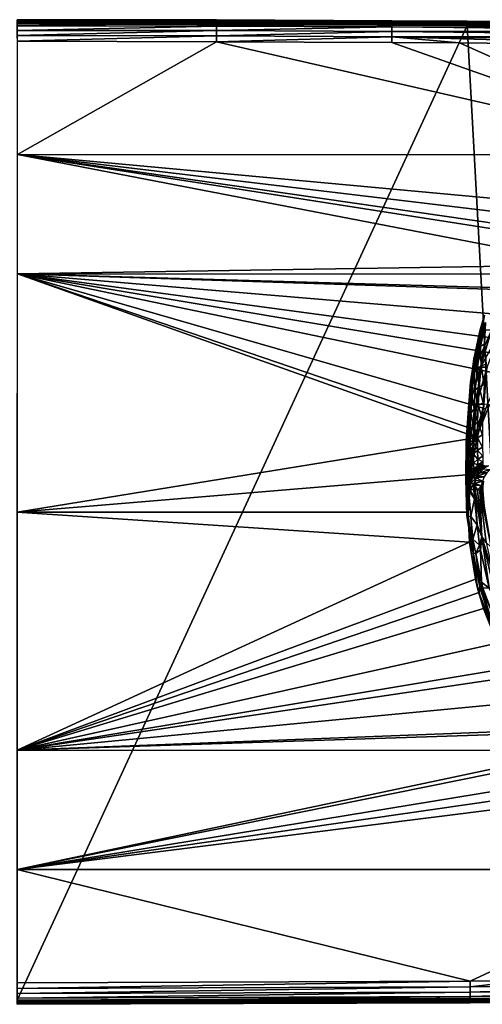
# Model space of a CAD drawing. Units: inches. Extents: x -152 to 48, y -56 to 37.
# Drawn here: x -52 to -19, y -34 to 37 of the extents above; entities that cross this region are included whole.
import ezdxf

# ---------------------------------------------------------------- set-up
doc = ezdxf.new("R2010")
doc.units = ezdxf.units.IN
doc.header["$MEASUREMENT"] = 0

msp = doc.modelspace()

# ---------------------------------------------------------------- linework, layer by layer
for points in [[(-51.94, 36.641, 3.817), (-52.277, 36.641, 3.817), (-51.94, 36.64, 9.717)], [(-51.94, 36.64, 9.717), (-52.277, 36.641, 3.817), (-52.277, 36.641, 9.717)], [(-52.277, 36.641, 3.817), (-51.94, 36.641, 3.817), (-52.277, 36.59, 3.389)], [(-52.277, 36.59, 3.389), (-51.94, 36.641, 3.817), (-37.902, 36.568, 3.389)], [(-52.277, 36.631, 9.794), (-51.94, 36.64, 9.717), (-52.277, 36.641, 9.717)], [(-19.85, 36.517, 9.794), (-51.94, 36.64, 9.717), (-52.277, 36.631, 9.794)], [(-19.85, 36.487, 9.867), (-19.85, 36.517, 9.794), (-52.277, 36.631, 9.794)], [(-19.85, 36.487, 9.867), (-52.277, 36.631, 9.794), (-52.277, 36.601, 9.867)], [(-19.851, 36.439, 9.929), (-19.85, 36.487, 9.867), (-52.277, 36.601, 9.867)], [(-19.851, 36.439, 9.929), (-52.277, 36.601, 9.867), (-52.277, 36.553, 9.929)], [(-52.277, 36.59, 3.389), (-37.902, 36.568, 3.389), (-52.277, 36.438, 2.985)], [(-52.277, 36.438, 2.985), (-37.902, 36.568, 3.389), (-37.903, 36.416, 2.985)], [(-19.851, 36.377, 9.977), (-19.851, 36.439, 9.929), (-52.277, 36.553, 9.929)], [(-19.851, 36.377, 9.977), (-52.277, 36.553, 9.929), (-52.277, 36.491, 9.977)], [(-19.852, 36.305, 10.006), (-19.851, 36.377, 9.977), (-52.277, 36.491, 9.977)], [(-19.852, 36.305, 10.006), (-52.277, 36.491, 9.977), (-52.277, 36.419, 10.006)], [(-52.277, 36.195, 2.63), (-52.277, 36.438, 2.985), (-37.903, 36.416, 2.985)], [(-19.852, 36.227, 10.017), (-19.852, 36.305, 10.006), (-52.277, 36.419, 10.006)], [(-19.852, 36.227, 10.017), (-52.277, 36.419, 10.006), (-52.277, 36.341, 10.017)], [(-52.277, 36.195, 2.63), (-37.903, 36.416, 2.985), (-37.904, 36.173, 2.63)], [(-52.277, -34.059, 10.017), (-19.852, 36.227, 10.017), (-52.277, 36.341, 10.017)], [(-16.009, -33.914, 10.017), (-19.852, 36.227, 10.017), (-52.277, -34.059, 10.017)], [(-51.94, 36.64, 9.717), (-37.902, 36.62, 3.817), (-51.94, 36.641, 3.817)], [(-51.94, 36.641, 3.817), (-37.902, 36.62, 3.817), (-37.902, 36.568, 3.389)], [(-19.85, 36.527, 9.717), (-25.271, 36.564, 3.817), (-51.94, 36.64, 9.717)], [(-51.94, 36.64, 9.717), (-25.271, 36.564, 3.817), (-37.902, 36.62, 3.817)], [(-19.85, 36.517, 9.794), (-19.85, 36.527, 9.717), (-51.94, 36.64, 9.717)], [(-37.904, 36.173, 2.63), (-37.903, 36.416, 2.985), (-25.272, 36.36, 2.985)], [(-37.904, 36.173, 2.63), (-25.272, 36.36, 2.985), (-25.274, 36.117, 2.63)], [(-37.903, 36.416, 2.985), (-37.902, 36.568, 3.389), (-25.271, 36.512, 3.389)], [(-37.903, 36.416, 2.985), (-25.271, 36.512, 3.389), (-25.272, 36.36, 2.985)], [(-37.902, 36.568, 3.389), (-37.902, 36.62, 3.817), (-25.271, 36.564, 3.817)], [(-37.902, 36.568, 3.389), (-25.271, 36.564, 3.817), (-25.271, 36.512, 3.389)], [(-25.274, 36.117, 2.63), (-25.272, 36.36, 2.985), (3.722, 36.052, 2.985)], [(-25.272, 36.36, 2.985), (-25.271, 36.512, 3.389), (3.724, 36.204, 3.389)], [(-25.272, 36.36, 2.985), (3.724, 36.204, 3.389), (3.722, 36.052, 2.985)], [(3.725, 36.256, 3.817), (-25.271, 36.564, 3.817), (-19.85, 36.527, 9.717)], [(-25.271, 36.512, 3.389), (-25.271, 36.564, 3.817), (3.725, 36.256, 3.817)], [(-25.271, 36.512, 3.389), (3.725, 36.256, 3.817), (3.724, 36.204, 3.389)], [(-2.32, 36.125, 10.006), (-19.851, 36.377, 9.977), (-19.852, 36.305, 10.006)], [(-2.321, 36.047, 10.017), (-2.32, 36.125, 10.006), (-19.852, 36.305, 10.006)], [(-2.321, 36.047, 10.017), (-19.852, 36.305, 10.006), (-19.852, 36.227, 10.017)], [(-16.009, -33.914, 10.017), (-2.321, 36.047, 10.017), (-19.852, 36.227, 10.017)], [(-2.318, 36.259, 9.929), (-19.85, 36.487, 9.867), (-19.851, 36.439, 9.929)], [(-2.319, 36.197, 9.977), (-2.318, 36.259, 9.929), (-19.851, 36.439, 9.929)], [(-2.319, 36.197, 9.977), (-19.851, 36.439, 9.929), (-19.851, 36.377, 9.977)], [(-2.32, 36.125, 10.006), (-2.319, 36.197, 9.977), (-19.851, 36.377, 9.977)], [(-19.85, 36.527, 9.717), (-2.317, 36.347, 9.717), (3.725, 36.256, 3.817)], [(-2.317, 36.337, 9.794), (-2.317, 36.347, 9.717), (-19.85, 36.527, 9.717)], [(-2.317, 36.337, 9.794), (-19.85, 36.527, 9.717), (-19.85, 36.517, 9.794)], [(-2.317, 36.307, 9.867), (-2.317, 36.337, 9.794), (-19.85, 36.517, 9.794)], [(-2.317, 36.307, 9.867), (-19.85, 36.517, 9.794), (-19.85, 36.487, 9.867)], [(-2.318, 36.259, 9.929), (-2.317, 36.307, 9.867), (-19.85, 36.487, 9.867)], [(-52.277, 35.874, 2.342), (-52.277, 36.195, 2.63), (-37.904, 36.173, 2.63)], [(-52.277, 35.874, 2.342), (-37.904, 36.173, 2.63), (-37.905, 35.852, 2.342)], [(-52.277, 35.494, 2.139), (-52.277, 35.874, 2.342), (-37.905, 35.852, 2.342)], [(-52.277, 35.494, 2.139), (-37.905, 35.852, 2.342), (-37.906, 35.472, 2.139)], [(-37.906, 35.472, 2.139), (-37.905, 35.852, 2.342), (-25.275, 35.796, 2.342)], [(-37.906, 35.472, 2.139), (-25.275, 35.796, 2.342), (-25.278, 35.416, 2.139)], [(-37.905, 35.852, 2.342), (-37.904, 36.173, 2.63), (-25.274, 36.117, 2.63)], [(-37.905, 35.852, 2.342), (-25.274, 36.117, 2.63), (-25.275, 35.796, 2.342)], [(-25.278, 35.416, 2.139), (-25.275, 35.796, 2.342), (3.712, 35.488, 2.342)], [(-25.275, 35.796, 2.342), (-25.274, 36.117, 2.63), (3.717, 35.809, 2.63)], [(-25.275, 35.796, 2.342), (3.717, 35.809, 2.63), (3.712, 35.488, 2.342)], [(-25.274, 36.117, 2.63), (3.722, 36.052, 2.985), (3.717, 35.809, 2.63)], [(-37.906, 35.472, 2.139), (-52.263, 35.091, 2.034), (-52.277, 35.494, 2.139)], [(-52.266, 26.91, 1.031), (-52.263, 35.091, 2.034), (-37.907, 35.042, 2.034)], [(-52.266, 26.91, 1.031), (-37.907, 35.042, 2.034), (-2.343, 26.889, 1.076)], [(-37.906, 35.472, 2.139), (-37.907, 35.042, 2.034), (-52.263, 35.091, 2.034)], [(-25.278, 35.416, 2.139), (-37.907, 35.042, 2.034), (-37.906, 35.472, 2.139)], [(-25.278, 35.416, 2.139), (-25.28, 34.998, 2.034), (-37.907, 35.042, 2.034)], [(-2.343, 26.889, 1.076), (-37.907, 35.042, 2.034), (-25.28, 34.998, 2.034)], [(-20.389, 34.981, 2.034), (-25.28, 34.998, 2.034), (-25.278, 35.416, 2.139)], [(-2.343, 26.889, 1.076), (-25.28, 34.998, 2.034), (-20.389, 34.981, 2.034)], [(-25.278, 35.416, 2.139), (3.712, 35.488, 2.342), (3.706, 35.108, 2.139)], [(-20.389, 34.981, 2.034), (-25.278, 35.416, 2.139), (-2.34, 34.762, 2.034)], [(-2.34, 34.762, 2.034), (-25.278, 35.416, 2.139), (3.706, 35.108, 2.139)], [(-20.389, 34.981, 2.034), (-2.34, 34.762, 2.034), (-2.343, 26.889, 1.076)], [(-11.009, 18.965, 0.376), (-52.27, 18.32, 0.281), (-52.266, 26.91, 1.031)], [(-6.856, 21.5, 0.575), (-52.266, 26.91, 1.031), (-4.348, 22.501, 0.662)], [(-4.348, 22.501, 0.662), (-52.266, 26.91, 1.031), (-2.343, 26.889, 1.076)], [(-6.856, 21.5, 0.575), (-8.51, 20.596, 0.501), (-52.266, 26.91, 1.031)], [(-52.266, 26.91, 1.031), (-8.51, 20.596, 0.501), (-9.244, 20.195, 0.469)], [(-52.266, 26.91, 1.031), (-9.244, 20.195, 0.469), (-11.009, 18.965, 0.376)], [(-11.009, 18.965, 0.376), (-11.768, 18.303, 0.33), (-52.27, 18.32, 0.281)], [(-52.27, 18.32, 0.281), (-19.126, 6.513, -0.207), (-52.277, 1.141, -0.312)], [(-52.27, 18.32, 0.281), (-11.768, 18.303, 0.33), (-13.048, 17.189, 0.254)], [(-13.048, 17.189, 0.254), (-13.178, 17.044, 0.245), (-52.27, 18.32, 0.281)], [(-52.27, 18.32, 0.281), (-13.178, 17.044, 0.245), (-14.872, 15.164, 0.131)], [(-52.27, 18.32, 0.281), (-14.872, 15.164, 0.131), (-16.123, 13.432, 0.039)], [(-16.123, 13.432, 0.039), (-16.727, 12.371, -0.009), (-52.27, 18.32, 0.281)], [(-52.27, 18.32, 0.281), (-16.727, 12.371, -0.009), (-17.461, 11.083, -0.066)], [(-52.27, 18.32, 0.281), (-17.461, 11.083, -0.066), (-18.514, 8.572, -0.154)], [(-18.514, 8.572, -0.154), (-18.993, 6.96, -0.195), (-52.27, 18.32, 0.281)], [(-52.27, 18.32, 0.281), (-18.993, 6.96, -0.195), (-19.126, 6.513, -0.207)], [(-18.709, 14.263, -44.46), (-18.679, 15.022, -45.829), (-19.237, 11.587, -44.45)], [(-19.237, 11.587, -44.45), (-18.679, 15.022, -45.829), (-18.989, 13.964, -47.442)], [(-18.906, 14.277, -47.653), (-18.989, 13.964, -47.442), (-18.679, 15.022, -45.829)], [(-18.906, 14.277, -47.653), (-18.597, 15.327, -46.053), (-18.745, 14.561, -47.858)], [(-18.906, 14.277, -47.653), (-18.679, 15.022, -45.829), (-18.597, 15.327, -46.053)], [(-19.281, 12.506, -50.611), (-19.249, 12.721, -49.516), (-18.906, 14.277, -47.653)], [(-19.281, 12.506, -50.611), (-18.906, 14.277, -47.653), (-19.12, 12.808, -50.794)], [(-19.249, 12.721, -49.516), (-18.989, 13.964, -47.442), (-18.906, 14.277, -47.653)], [(-18.098, 14.261, -39.404), (-18.709, 14.263, -44.46), (-19.237, 11.587, -44.45)], [(-18.877, 11.588, -39.392), (-18.098, 14.261, -39.404), (-19.237, 11.587, -44.45)], [(-19.12, 12.808, -50.794), (-18.906, 14.277, -47.653), (-18.745, 14.561, -47.858)], [(-19.12, 12.808, -50.794), (-18.745, 14.561, -47.858), (-18.888, 13.07, -50.96)], [(-18.888, 13.07, -50.96), (-18.745, 14.561, -47.858), (-18.514, 14.805, -48.049)], [(-18.888, 13.07, -50.96), (-18.514, 14.805, -48.049), (-18.595, 13.279, -51.104)], [(-17.385, 14.258, -34.353), (-18.098, 14.261, -39.404), (-18.877, 11.588, -39.392)], [(-18.4, 11.588, -34.335), (-17.385, 14.258, -34.353), (-18.877, 11.588, -39.392)], [(-19.237, 11.587, -44.45), (-18.989, 13.964, -47.442), (-19.422, 11.583, -49.511)], [(-19.422, 11.583, -49.511), (-18.989, 13.964, -47.442), (-19.249, 12.721, -49.516)], [(-19.12, 12.808, -50.794), (-19.122, 11.436, -54.094), (-19.355, 11.158, -53.948)], [(-19.12, 12.808, -50.794), (-19.355, 11.158, -53.948), (-19.281, 12.506, -50.611)], [(-18.888, 13.07, -50.96), (-18.828, 11.661, -54.217), (-19.122, 11.436, -54.094)], [(-18.888, 13.07, -50.96), (-19.122, 11.436, -54.094), (-19.12, 12.808, -50.794)], [(-18.595, 13.279, -51.104), (-18.828, 11.661, -54.217), (-18.888, 13.07, -50.96)], [(-18.595, 13.279, -51.104), (-18.485, 11.822, -54.313), (-18.828, 11.661, -54.217)], [(-19.281, 12.506, -50.611), (-19.355, 11.158, -53.948), (-19.514, 10.84, -53.787)], [(-19.281, 12.506, -50.611), (-19.514, 10.84, -53.787), (-19.445, 11.581, -51.557)], [(-19.445, 11.581, -51.557), (-19.363, 12.178, -50.422), (-19.281, 12.506, -50.611)], [(-19.363, 12.178, -50.422), (-19.445, 11.581, -51.557), (-19.422, 11.583, -49.511)], [(-19.422, 11.583, -49.511), (-19.249, 12.721, -49.516), (-19.363, 12.178, -50.422)], [(-19.363, 12.178, -50.422), (-19.249, 12.721, -49.516), (-19.281, 12.506, -50.611)], [(-19.898, 6.229, -44.437), (-19.445, 11.581, -51.557), (-19.91, 6.218, -54.562)], [(-19.91, 6.218, -54.562), (-19.445, 11.581, -51.557), (-19.593, 10.497, -53.617)], [(-19.644, 8.909, -44.442), (-19.422, 11.583, -49.511), (-19.898, 6.229, -44.437)], [(-19.898, 6.229, -44.437), (-19.422, 11.583, -49.511), (-19.445, 11.581, -51.557)], [(-18.877, 11.588, -39.392), (-19.237, 11.587, -44.45), (-19.644, 8.909, -44.442)], [(-19.177, 8.915, -34.323), (-18.877, 11.588, -39.392), (-19.644, 8.909, -44.442)], [(-19.644, 8.909, -44.442), (-19.237, 11.587, -44.45), (-19.422, 11.583, -49.511)], [(-19.514, 10.84, -53.787), (-19.593, 10.497, -53.617), (-19.445, 11.581, -51.557)], [(-19.122, 11.436, -54.094), (-19.264, 9.929, -57.446), (-19.355, 11.158, -53.948)], [(-19.122, 11.436, -54.094), (-18.968, 10.168, -57.552), (-19.264, 9.929, -57.446)], [(-18.627, 8.92, -24.204), (-18.4, 11.588, -34.335), (-19.177, 8.915, -34.323)], [(-18.4, 11.588, -34.335), (-18.877, 11.588, -39.392), (-19.177, 8.915, -34.323)], [(-18.828, 11.661, -54.217), (-18.968, 10.168, -57.552), (-19.122, 11.436, -54.094)], [(-18.828, 11.661, -54.217), (-18.622, 10.34, -57.632), (-18.968, 10.168, -57.552)], [(-18.485, 11.822, -54.313), (-18.622, 10.34, -57.632), (-18.828, 11.661, -54.217)], [(-19.727, 8.946, -57.03), (-19.63, 10.064, -54.57), (-19.514, 10.84, -53.787)], [(-19.514, 10.84, -53.787), (-19.653, 9.304, -57.179), (-19.727, 8.946, -57.03)], [(-19.514, 10.84, -53.787), (-19.496, 9.637, -57.32), (-19.653, 9.304, -57.179)], [(-19.514, 10.84, -53.787), (-19.63, 10.064, -54.57), (-19.593, 10.497, -53.617)], [(-19.355, 11.158, -53.948), (-19.496, 9.637, -57.32), (-19.514, 10.84, -53.787)], [(-19.355, 11.158, -53.948), (-19.264, 9.929, -57.446), (-19.496, 9.637, -57.32)], [(-19.91, 6.218, -54.562), (-19.593, 10.497, -53.617), (-19.63, 10.064, -54.57)], [(-19.91, 6.218, -54.562), (-19.63, 10.064, -54.57), (-19.727, 8.946, -57.03)], [(-19.046, 8.823, -61.098), (-19.264, 9.929, -57.446), (-18.968, 10.168, -57.552)], [(-19.046, 8.823, -61.098), (-18.968, 10.168, -57.552), (-18.698, 9.005, -61.165)], [(-18.698, 9.005, -61.165), (-18.968, 10.168, -57.552), (-18.622, 10.34, -57.632)], [(-19.729, 7.92, -60.779), (-19.653, 9.304, -57.179), (-19.575, 8.267, -60.9)], [(-19.727, 8.946, -57.03), (-19.653, 9.304, -57.179), (-19.729, 7.92, -60.779)], [(-19.575, 8.267, -60.9), (-19.653, 9.304, -57.179), (-19.496, 9.637, -57.32)], [(-19.575, 8.267, -60.9), (-19.496, 9.637, -57.32), (-19.343, 8.573, -61.008)], [(-19.343, 8.573, -61.008), (-19.496, 9.637, -57.32), (-19.264, 9.929, -57.446)], [(-19.343, 8.573, -61.008), (-19.264, 9.929, -57.446), (-19.046, 8.823, -61.098)], [(-19.727, 8.946, -57.03), (-19.798, 7.549, -60.651), (-19.91, 6.218, -54.562)], [(-19.677, 6.238, -34.313), (-19.644, 8.909, -44.442), (-19.898, 6.229, -44.437)], [(-19.727, 8.946, -57.03), (-19.729, 7.92, -60.779), (-19.798, 7.549, -60.651)], [(-19.363, 6.246, -24.192), (-19.177, 8.915, -34.323), (-19.677, 6.238, -34.313)], [(-19.177, 8.915, -34.323), (-19.644, 8.909, -44.442), (-19.677, 6.238, -34.313)], [(-19.386, 7.383, -64.775), (-19.575, 8.267, -60.9), (-19.343, 8.573, -61.008)], [(-19.386, 7.383, -64.775), (-19.343, 8.573, -61.008), (-19.088, 7.644, -64.85)], [(-19.363, 6.246, -24.192), (-19.01, 6.965, -14.583), (-18.627, 8.92, -24.204)], [(-18.627, 8.92, -24.204), (-19.177, 8.915, -34.323), (-19.363, 6.246, -24.192)], [(-19.088, 7.644, -64.85), (-19.343, 8.573, -61.008), (-19.046, 8.823, -61.098)], [(-19.088, 7.644, -64.85), (-19.046, 8.823, -61.098), (-18.737, 7.834, -64.905)], [(-18.737, 7.834, -64.905), (-19.046, 8.823, -61.098), (-18.698, 9.005, -61.165)], [(-18.627, 8.92, -24.204), (-19.01, 6.965, -14.583), (-18.236, 8.867, -14.583)], [(-18.993, 6.96, -0.195), (-18.236, 8.867, -14.583), (-19.01, 6.965, -14.583)], [(-18.514, 8.572, -0.154), (-18.236, 8.867, -14.583), (-18.993, 6.96, -0.195)], [(-19.798, 7.549, -60.651), (-19.729, 7.92, -60.779), (-19.767, 6.705, -64.583)], [(-19.767, 6.705, -64.583), (-19.729, 7.92, -60.779), (-19.616, 7.065, -64.685)], [(-19.616, 7.065, -64.685), (-19.729, 7.92, -60.779), (-19.575, 8.267, -60.9)], [(-19.616, 7.065, -64.685), (-19.575, 8.267, -60.9), (-19.386, 7.383, -64.775)], [(-18.737, 7.834, -64.905), (-18.747, 6.696, -69.489), (-19.088, 7.644, -64.85)], [(-19.91, 6.218, -54.562), (-19.798, 7.549, -60.651), (-19.831, 6.322, -64.475)], [(-19.767, 6.705, -64.583), (-19.831, 6.322, -64.475), (-19.798, 7.549, -60.651)], [(-19.386, 7.383, -64.775), (-19.402, 6.224, -69.389), (-19.616, 7.065, -64.685)], [(-19.386, 7.383, -64.775), (-19.102, 6.497, -69.447), (-19.402, 6.224, -69.389)], [(-19.088, 7.644, -64.85), (-19.102, 6.497, -69.447), (-19.386, 7.383, -64.775)], [(-19.088, 7.644, -64.85), (-18.747, 6.696, -69.489), (-19.102, 6.497, -69.447)], [(-52.277, 1.141, -0.312), (-19.126, 6.513, -0.207), (-19.612, 3.857, -0.25)], [(-19.833, 5.123, -69.154), (-19.831, 6.205, -64.93), (-19.767, 6.705, -64.583)], [(-19.767, 6.705, -64.583), (-19.777, 5.519, -69.239), (-19.833, 5.123, -69.154)], [(-19.767, 6.705, -64.583), (-19.831, 6.205, -64.93), (-19.831, 6.322, -64.475)], [(-19.767, 6.705, -64.583), (-19.631, 5.893, -69.319), (-19.777, 5.519, -69.239)], [(-19.616, 7.065, -64.685), (-19.631, 5.893, -69.319), (-19.767, 6.705, -64.583)], [(-19.616, 7.065, -64.685), (-19.402, 6.224, -69.389), (-19.631, 5.893, -69.319)], [(-19.126, 6.513, -0.207), (-19.503, 4.641, -14.583), (-19.612, 3.857, -0.25)], [(-19.126, 6.513, -0.207), (-19.162, 6.249, -14.583), (-19.503, 4.641, -14.583)], [(-19.095, 5.599, -74.275), (-19.402, 6.224, -69.389), (-19.102, 6.497, -69.447)], [(-19.363, 6.246, -24.192), (-19.162, 6.249, -14.583), (-19.01, 6.965, -14.583)], [(-19.01, 6.965, -14.583), (-19.162, 6.249, -14.583), (-19.126, 6.513, -0.207)], [(-18.993, 6.96, -0.195), (-19.01, 6.965, -14.583), (-19.126, 6.513, -0.207)], [(-18.737, 5.806, -74.306), (-19.102, 6.497, -69.447), (-18.747, 6.696, -69.489)], [(-19.095, 5.599, -74.275), (-19.102, 6.497, -69.447), (-18.737, 5.806, -74.306)], [(-19.898, 6.229, -44.437), (-19.91, 6.218, -54.562), (-19.933, 3.535, -54.559)], [(-19.902, 3.558, -34.308), (-19.898, 6.229, -44.437), (-19.933, 3.535, -54.559)], [(-19.91, 6.218, -54.562), (-19.831, 6.205, -64.93), (-19.933, 3.535, -54.559)], [(-19.933, 3.535, -54.559), (-19.831, 6.205, -64.93), (-19.833, 5.123, -69.154)], [(-19.91, 6.218, -54.562), (-19.831, 6.322, -64.475), (-19.831, 6.205, -64.93)], [(-19.902, 3.558, -34.308), (-19.755, 3.568, -24.184), (-19.363, 6.246, -24.192)], [(-19.363, 6.246, -24.192), (-19.677, 6.238, -34.313), (-19.902, 3.558, -34.308)], [(-19.677, 6.238, -34.313), (-19.898, 6.229, -44.437), (-19.902, 3.558, -34.308)], [(-19.623, 4.975, -74.181), (-19.777, 5.519, -69.239), (-19.631, 5.893, -69.319)], [(-19.755, 3.568, -24.184), (-19.503, 4.641, -14.583), (-19.363, 6.246, -24.192)], [(-19.395, 5.317, -74.233), (-19.631, 5.893, -69.319), (-19.402, 6.224, -69.389)], [(-19.623, 4.975, -74.181), (-19.631, 5.893, -69.319), (-19.395, 5.317, -74.233)], [(-19.363, 6.246, -24.192), (-19.503, 4.641, -14.583), (-19.162, 6.249, -14.583)], [(-19.395, 5.317, -74.233), (-19.402, 6.224, -69.389), (-19.095, 5.599, -74.275)], [(-18.722, 5.164, -79.293), (-19.095, 5.599, -74.275), (-18.737, 5.806, -74.306)], [(-19.933, 3.535, -54.559), (-19.833, 5.123, -69.154), (-19.781, 0.851, -54.559)], [(-19.833, 5.123, -69.154), (-19.777, 5.519, -69.239), (-19.765, 4.59, -74.122)], [(-19.781, 0.851, -54.559), (-19.833, 5.123, -69.154), (-19.814, 4.184, -74.059)], [(-19.833, 5.123, -69.154), (-19.765, 4.59, -74.122), (-19.814, 4.184, -74.059)], [(-19.765, 4.59, -74.122), (-19.777, 5.519, -69.239), (-19.623, 4.975, -74.181)], [(-19.611, 4.311, -79.209), (-19.765, 4.59, -74.122), (-19.623, 4.975, -74.181)], [(-19.385, 4.662, -79.244), (-19.623, 4.975, -74.181), (-19.395, 5.317, -74.233)], [(-19.611, 4.311, -79.209), (-19.623, 4.975, -74.181), (-19.385, 4.662, -79.244)], [(-19.083, 4.952, -79.273), (-19.395, 5.317, -74.233), (-19.095, 5.599, -74.275)], [(-19.385, 4.662, -79.244), (-19.395, 5.317, -74.233), (-19.083, 4.952, -79.273)], [(-19.083, 4.952, -79.273), (-19.095, 5.599, -74.275), (-18.722, 5.164, -79.293)], [(-18.709, 4.749, -84.456), (-19.083, 4.952, -79.273), (-18.722, 5.164, -79.293)], [(-19.814, 4.184, -74.059), (-19.765, 4.59, -74.122), (-19.749, 3.918, -79.169)], [(-19.749, 3.918, -79.169), (-19.765, 4.59, -74.122), (-19.611, 4.311, -79.209)], [(-19.755, 3.568, -24.184), (-19.586, 3.573, -14.583), (-19.503, 4.641, -14.583)], [(-19.599, 3.881, -84.408), (-19.749, 3.918, -79.169), (-19.611, 4.311, -79.209)], [(-19.612, 3.857, -0.25), (-19.503, 4.641, -14.583), (-19.586, 3.573, -14.583)], [(-19.374, 4.238, -84.428), (-19.611, 4.311, -79.209), (-19.385, 4.662, -79.244)], [(-19.599, 3.881, -84.408), (-19.611, 4.311, -79.209), (-19.374, 4.238, -84.428)], [(-19.072, 4.533, -84.444), (-19.385, 4.662, -79.244), (-19.083, 4.952, -79.273)], [(-19.374, 4.238, -84.428), (-19.385, 4.662, -79.244), (-19.072, 4.533, -84.444)], [(-19.066, 4.375, -87.761), (-19.374, 4.238, -84.428), (-19.072, 4.533, -84.444)], [(-19.369, 4.078, -87.752), (-19.374, 4.238, -84.428), (-19.066, 4.375, -87.761)], [(-19.36, 3.962, -94.583), (-19.369, 4.078, -87.752), (-19.066, 4.375, -87.761)], [(-19.066, 4.375, -87.761), (-19.057, 4.262, -94.583), (-19.36, 3.962, -94.583)], [(-19.359, 3.962, -96.519), (-19.36, 3.962, -94.583), (-19.057, 4.262, -96.519)], [(-19.057, 4.262, -96.519), (-19.36, 3.962, -94.583), (-19.36, 3.962, -94.583)], [(-19.057, 4.262, -96.519), (-19.36, 3.962, -94.583), (-19.057, 4.262, -94.583)], [(-19.057, 4.262, -96.519), (-18.941, 4.262, -131.052), (-19.359, 3.962, -96.519)], [(-19.359, 3.962, -96.519), (-18.941, 4.262, -131.052), (-19.244, 3.962, -131.053)], [(-18.941, 4.262, -131.052), (-18.679, 4.262, -165.582), (-19.244, 3.962, -131.053)], [(-19.244, 3.962, -131.053), (-18.679, 4.262, -165.582), (-18.981, 3.963, -165.585)], [(-19.072, 4.533, -84.444), (-19.083, 4.952, -79.273), (-18.709, 4.749, -84.456)], [(-18.703, 4.593, -87.768), (-19.072, 4.533, -84.444), (-18.709, 4.749, -84.456)], [(-19.066, 4.375, -87.761), (-19.072, 4.533, -84.444), (-18.703, 4.593, -87.768)], [(-19.066, 4.375, -87.761), (-18.703, 4.593, -87.768), (-18.692, 4.482, -94.583)], [(-18.692, 4.482, -94.583), (-18.692, 4.482, -94.583), (-19.066, 4.375, -87.761)], [(-19.066, 4.375, -87.761), (-18.692, 4.482, -94.583), (-19.057, 4.262, -94.583)], [(-18.692, 4.482, -94.583), (-18.692, 4.482, -96.519), (-19.057, 4.262, -96.519)], [(-18.692, 4.482, -94.583), (-19.057, 4.262, -96.519), (-19.057, 4.262, -94.583)], [(-18.692, 4.482, -96.519), (-18.576, 4.482, -131.05), (-19.057, 4.262, -96.519)], [(-19.057, 4.262, -96.519), (-18.576, 4.482, -131.05), (-18.941, 4.262, -131.052)], [(-18.679, 4.262, -165.582), (-18.66, 4.262, -167.521), (-18.981, 3.963, -165.585)], [(-18.981, 3.963, -165.585), (-18.66, 4.262, -167.521), (-18.963, 3.963, -167.524)], [(-18.185, 4.211, -206.658), (-18.963, 3.963, -167.524), (-18.66, 4.262, -167.521)], [(-18.576, 4.482, -131.05), (-18.314, 4.482, -165.579), (-18.941, 4.262, -131.052)], [(-18.941, 4.262, -131.052), (-18.314, 4.482, -165.579), (-18.679, 4.262, -165.582)], [(-52.277, 1.141, -0.312), (-19.612, 3.857, -0.25), (-19.777, 1.141, -0.264)], [(-19.902, 3.558, -34.308), (-19.933, 3.535, -54.559), (-19.855, 0.875, -34.306)], [(-19.855, 0.875, -34.306), (-19.755, 3.568, -24.184), (-19.902, 3.558, -34.308)], [(-19.855, 0.875, -34.306), (-19.777, 1.141, -14.583), (-19.755, 3.568, -24.184)], [(-19.814, 4.184, -74.059), (-19.793, 3.503, -79.127), (-19.781, 0.851, -54.559)], [(-19.814, 4.184, -74.059), (-19.749, 3.918, -79.169), (-19.793, 3.503, -79.127)], [(-19.793, 3.503, -79.127), (-19.749, 3.918, -79.169), (-19.735, 3.481, -84.385)], [(-19.612, 3.857, -0.25), (-19.586, 3.573, -14.583), (-19.777, 1.141, -0.264)], [(-19.777, 1.141, -14.583), (-19.586, 3.573, -14.583), (-19.755, 3.568, -24.184)], [(-19.777, 1.141, -0.264), (-19.586, 3.573, -14.583), (-19.777, 1.141, -14.583)], [(-19.735, 3.481, -84.385), (-19.749, 3.918, -79.169), (-19.599, 3.881, -84.408)], [(-19.593, 3.719, -87.74), (-19.735, 3.481, -84.385), (-19.599, 3.881, -84.408)], [(-19.727, 3.317, -87.726), (-19.735, 3.481, -84.385), (-19.593, 3.719, -87.74)], [(-19.727, 3.317, -87.726), (-19.593, 3.719, -87.74), (-19.716, 3.195, -94.583)], [(-19.716, 3.195, -94.583), (-19.593, 3.719, -87.74), (-19.584, 3.6, -94.583)], [(-19.583, 3.599, -96.519), (-19.716, 3.195, -94.583), (-19.584, 3.6, -94.583)], [(-19.583, 3.599, -96.519), (-19.468, 3.6, -131.055), (-19.716, 3.195, -96.519)], [(-19.716, 3.195, -96.519), (-19.468, 3.6, -131.055), (-19.6, 3.195, -131.056)], [(-19.716, 3.195, -96.519), (-19.716, 3.195, -94.583), (-19.583, 3.599, -96.519)], [(-19.468, 3.6, -131.055), (-19.205, 3.601, -165.587), (-19.6, 3.195, -131.056)], [(-19.6, 3.195, -131.056), (-19.205, 3.601, -165.587), (-19.338, 3.197, -165.588)], [(-19.369, 4.078, -87.752), (-19.599, 3.881, -84.408), (-19.374, 4.238, -84.428)], [(-19.593, 3.719, -87.74), (-19.599, 3.881, -84.408), (-19.369, 4.078, -87.752)], [(-19.369, 4.078, -87.752), (-19.36, 3.962, -94.583), (-19.593, 3.719, -87.74)], [(-19.593, 3.719, -87.74), (-19.36, 3.962, -94.583), (-19.36, 3.962, -94.583)], [(-19.593, 3.719, -87.74), (-19.36, 3.962, -94.583), (-19.584, 3.6, -94.583)], [(-19.583, 3.599, -96.519), (-19.584, 3.6, -94.583), (-19.36, 3.962, -94.583)], [(-19.36, 3.962, -94.583), (-19.359, 3.962, -96.519), (-19.583, 3.599, -96.519)], [(-19.359, 3.962, -96.519), (-19.244, 3.962, -131.053), (-19.583, 3.599, -96.519)], [(-19.583, 3.599, -96.519), (-19.244, 3.962, -131.053), (-19.468, 3.6, -131.055)], [(-19.244, 3.962, -131.053), (-18.981, 3.963, -165.585), (-19.468, 3.6, -131.055)], [(-19.468, 3.6, -131.055), (-18.981, 3.963, -165.585), (-19.205, 3.601, -165.587)], [(-19.246, 3.421, -167.527), (-19.338, 3.197, -165.588), (-19.205, 3.601, -165.587)], [(-19.246, 3.421, -167.527), (-19.205, 3.601, -165.587), (-19.187, 3.601, -167.526)], [(-18.738, 3.366, -206.668), (-19.246, 3.421, -167.527), (-19.187, 3.601, -167.526)], [(-18.981, 3.963, -165.585), (-18.963, 3.963, -167.524), (-19.205, 3.601, -165.587)], [(-19.205, 3.601, -165.587), (-18.963, 3.963, -167.524), (-19.113, 3.722, -167.526)], [(-19.205, 3.601, -165.587), (-19.113, 3.722, -167.526), (-19.187, 3.601, -167.526)], [(-18.609, 3.681, -206.666), (-19.187, 3.601, -167.526), (-19.113, 3.722, -167.526)], [(-18.738, 3.366, -206.668), (-19.187, 3.601, -167.526), (-18.609, 3.681, -206.666)], [(-18.609, 3.681, -206.666), (-19.113, 3.722, -167.526), (-18.422, 3.966, -206.663)], [(-18.422, 3.966, -206.663), (-19.113, 3.722, -167.526), (-18.963, 3.963, -167.524)], [(-18.422, 3.966, -206.663), (-18.963, 3.963, -167.524), (-18.185, 4.211, -206.658)], [(-19.855, 0.875, -34.306), (-19.933, 3.535, -54.559), (-19.781, 0.851, -54.559)], [(-19.781, 0.851, -54.559), (-19.793, 3.503, -79.127), (-19.773, 3.061, -84.36)], [(-19.793, 3.503, -79.127), (-19.735, 3.481, -84.385), (-19.773, 3.061, -84.36)], [(-19.781, 0.851, -54.559), (-19.773, 3.061, -84.36), (-19.571, 0.807, -94.583)], [(-19.773, 3.061, -84.36), (-19.735, 3.481, -84.385), (-19.727, 3.317, -87.726)], [(-19.773, 3.061, -84.36), (-19.727, 3.317, -87.726), (-19.764, 2.895, -87.711)], [(-19.571, 0.807, -94.583), (-19.773, 3.061, -84.36), (-19.764, 2.895, -87.711)], [(-19.764, 2.895, -87.711), (-19.727, 3.317, -87.726), (-19.716, 3.195, -94.583)], [(-19.716, 3.195, -94.583), (-19.75, 2.77, -94.583), (-19.764, 2.895, -87.711)], [(-19.764, 2.895, -87.711), (-19.716, 3.195, -94.583), (-19.716, 3.195, -94.583)], [(-19.571, 0.807, -94.583), (-19.764, 2.895, -87.711), (-19.75, 2.77, -94.583)], [(-19.716, 3.195, -96.519), (-19.749, 2.77, -96.519), (-19.75, 2.77, -94.583)], [(-19.75, 2.77, -94.583), (-19.716, 3.195, -94.583), (-19.716, 3.195, -96.519)], [(-19.716, 3.195, -96.519), (-19.6, 3.195, -131.056), (-19.749, 2.77, -96.519)], [(-19.749, 2.77, -96.519), (-19.6, 3.195, -131.056), (-19.634, 2.77, -131.056)], [(-19.716, 3.195, -96.519), (-19.716, 3.195, -94.583), (-19.716, 3.195, -94.583)], [(-19.6, 3.195, -131.056), (-19.338, 3.197, -165.588), (-19.634, 2.77, -131.056)], [(-19.634, 2.77, -131.056), (-19.338, 3.197, -165.588), (-19.372, 2.772, -165.589)], [(-19.327, 3.103, -167.53), (-19.372, 2.772, -165.589), (-19.338, 3.197, -165.588)], [(-19.354, 2.772, -167.537), (-19.372, 2.772, -165.589), (-19.327, 3.103, -167.53)], [(-19.27, 2.768, -175.514), (-19.354, 2.772, -167.537), (-19.327, 3.103, -167.53)], [(-19.32, 3.197, -167.528), (-19.338, 3.197, -165.588), (-19.246, 3.421, -167.527)], [(-19.327, 3.103, -167.53), (-19.338, 3.197, -165.588), (-19.32, 3.197, -167.528)], [(-18.806, 3.033, -206.669), (-19.327, 3.103, -167.53), (-19.32, 3.197, -167.528)], [(-19.27, 2.768, -175.514), (-19.327, 3.103, -167.53), (-19.104, 2.741, -186.755)], [(-19.104, 2.741, -186.755), (-19.327, 3.103, -167.53), (-18.806, 3.033, -206.669)], [(-19.32, 3.197, -167.528), (-19.246, 3.421, -167.527), (-18.738, 3.366, -206.668)], [(-19.32, 3.197, -167.528), (-18.738, 3.366, -206.668), (-18.806, 3.033, -206.669)], [(-19.104, 2.741, -186.755), (-18.806, 3.033, -206.669), (-18.939, 2.714, -197.927)], [(-18.806, 3.033, -206.669), (-18.81, 2.692, -206.669), (-18.939, 2.714, -197.927)], [(-18.806, 3.033, -206.669), (-18.767, 2.685, -209.086), (-18.81, 2.692, -206.669)], [(-18.806, 3.033, -206.669), (-18.738, 3.366, -206.668), (-18.654, 3.355, -211.586)], [(-18.806, 3.033, -206.669), (-18.654, 3.355, -211.586), (-18.72, 3.02, -211.588)], [(-18.72, 3.02, -211.588), (-18.767, 2.685, -209.086), (-18.806, 3.033, -206.669)], [(-18.72, 3.02, -211.588), (-18.721, 2.677, -211.588), (-18.767, 2.685, -209.086)], [(-19.32, 2.086, -167.528), (-19.75, 2.77, -94.583), (-19.749, 2.77, -96.519)], [(-19.75, 2.77, -94.583), (-19.32, 2.086, -167.528), (-19.571, 0.807, -94.583)], [(-19.749, 2.77, -96.519), (-19.634, 2.77, -131.056), (-19.32, 2.086, -167.528)], [(-19.32, 2.086, -167.528), (-19.634, 2.77, -131.056), (-19.372, 2.772, -165.589)], [(-19.32, 2.086, -167.528), (-19.372, 2.772, -165.589), (-19.354, 2.772, -167.537)], [(-19.27, 2.768, -175.514), (-19.32, 2.086, -167.528), (-19.354, 2.772, -167.537)], [(-19.27, 2.768, -175.514), (-19.11, 0.213, -167.528), (-19.32, 2.086, -167.528)], [(-19.27, 2.768, -175.514), (-19.104, 2.741, -186.755), (-18.782, -0.649, -187.679)], [(-18.782, -0.649, -187.679), (-19.11, 0.213, -167.528), (-19.27, 2.768, -175.514)], [(-18.939, 2.714, -197.927), (-18.782, -0.649, -187.679), (-19.104, 2.741, -186.755)], [(-18.481, -1.052, -198.911), (-18.939, 2.714, -197.927), (-18.109, -1.392, -210.09)], [(-18.109, -1.392, -210.09), (-18.939, 2.714, -197.927), (-18.81, 2.692, -206.669)], [(-18.481, -1.052, -198.911), (-18.782, -0.649, -187.679), (-18.939, 2.714, -197.927)], [(-18.81, 2.692, -206.669), (-18.767, 2.685, -209.086), (-18.567, 0.995, -209.535)], [(-18.81, 2.692, -206.669), (-18.567, 0.995, -209.535), (-18.109, -1.392, -210.09)], [(-18.567, 0.995, -209.535), (-18.767, 2.685, -209.086), (-18.721, 2.677, -211.588)], [(-19.571, 0.807, -94.583), (-19.32, 2.086, -167.528), (-19.11, 0.213, -167.528)], [(-52.277, 1.141, -0.312), (-19.671, -1.04, -0.255), (-52.284, -16.038, 0.281)], [(-19.777, 1.141, -0.264), (-19.776, 1.128, -0.264), (-52.277, 1.141, -0.312)], [(-52.277, 1.141, -0.312), (-19.776, 1.128, -0.264), (-19.671, -1.04, -0.255)], [(-19.776, 1.035, -14.583), (-19.777, 1.141, -14.583), (-19.855, 0.875, -34.306)], [(-19.855, 0.875, -34.306), (-19.759, 0.899, -14.583), (-19.776, 1.035, -14.583)], [(-19.855, 0.875, -34.306), (-19.422, -1.768, -14.583), (-19.759, 0.899, -14.583)], [(-19.422, -1.837, -54.56), (-19.422, -1.768, -14.583), (-19.855, 0.875, -34.306)], [(-19.855, 0.875, -34.306), (-19.781, 0.851, -54.559), (-19.422, -1.837, -54.56)], [(-19.422, -1.837, -54.56), (-19.781, 0.851, -54.559), (-19.571, 0.807, -94.583)], [(-19.777, 1.141, -0.264), (-19.777, 1.141, -14.583), (-19.776, 1.128, -0.264)], [(-19.776, 1.128, -0.264), (-19.777, 1.141, -14.583), (-19.776, 1.035, -14.583)], [(-19.776, 1.128, -0.264), (-19.759, 0.899, -14.583), (-19.671, -1.04, -0.255)], [(-19.776, 1.128, -0.264), (-19.776, 1.035, -14.583), (-19.759, 0.899, -14.583)], [(-19.671, -1.04, -0.255), (-19.759, 0.899, -14.583), (-19.422, -1.768, -14.583)], [(-19.571, 0.807, -94.583), (-19.11, 0.213, -167.528), (-19.424, -0.818, -94.583)], [(-19.422, -1.837, -54.56), (-19.571, 0.807, -94.583), (-19.424, -0.818, -94.583)], [(-19.424, -0.818, -94.583), (-19.11, 0.213, -167.528), (-18.946, -1.253, -167.528)], [(-18.782, -0.649, -187.679), (-18.946, -1.253, -167.528), (-19.11, 0.213, -167.528)], [(-18.871, -1.584, -167.528), (-18.946, -1.253, -167.528), (-18.782, -0.649, -187.679)], [(-18.246, -4.35, -167.528), (-18.871, -1.584, -167.528), (-18.782, -0.649, -187.679)], [(-17.707, -5.285, -188.67), (-18.246, -4.35, -167.528), (-18.782, -0.649, -187.679)], [(-17.707, -5.285, -188.67), (-18.782, -0.649, -187.679), (-17.953, -3.378, -199.413)], [(-18.481, -1.052, -198.911), (-17.953, -3.378, -199.413), (-18.782, -0.649, -187.679)], [(-52.284, -16.038, 0.281), (-19.671, -1.04, -0.255), (-19.246, -3.714, -0.217)], [(-19.671, -1.04, -0.255), (-19.422, -1.768, -14.583), (-19.246, -3.714, -0.217)], [(-19.424, -0.818, -94.583), (-18.946, -1.253, -167.528), (-19.223, -1.84, -94.583)], [(-19.223, -1.84, -94.583), (-19.422, -1.837, -54.56), (-19.424, -0.818, -94.583)], [(-19.223, -1.84, -94.583), (-18.946, -1.253, -167.528), (-18.871, -1.584, -167.528)], [(-18.914, -4.372, -48.508), (-19.096, -4.35, -14.583), (-19.422, -1.768, -14.583)], [(-19.422, -1.837, -54.56), (-18.914, -4.372, -48.508), (-19.422, -1.768, -14.583)], [(-19.246, -3.714, -0.217), (-19.422, -1.768, -14.583), (-19.096, -4.35, -14.583)], [(-18.878, -4.373, -54.565), (-18.914, -4.372, -48.508), (-19.422, -1.837, -54.56)], [(-19.223, -1.84, -94.583), (-18.878, -4.373, -54.565), (-19.422, -1.837, -54.56)], [(-19.223, -1.84, -94.583), (-18.871, -1.584, -167.528), (-18.812, -3.93, -94.583)], [(-18.812, -3.93, -94.583), (-18.878, -4.373, -54.565), (-19.223, -1.84, -94.583)], [(-18.812, -3.93, -94.583), (-18.871, -1.584, -167.528), (-18.246, -4.35, -167.528)], [(-52.284, -16.038, 0.281), (-19.246, -3.714, -0.217), (-18.985, -4.675, -0.194)], [(-19.246, -3.714, -0.217), (-19.096, -4.35, -14.583), (-18.985, -4.675, -0.194)], [(-18.812, -3.93, -94.583), (-18.786, -4.375, -69.758), (-18.878, -4.373, -54.565)], [(-18.812, -3.93, -94.583), (-18.246, -4.35, -167.528), (-18.703, -4.35, -94.583)], [(-18.703, -4.35, -94.583), (-18.786, -4.375, -69.758), (-18.812, -3.93, -94.583)], [(-18.985, -4.675, -0.194), (-18.675, -5.813, -0.168), (-52.284, -16.038, 0.281)], [(-19.096, -4.35, -14.583), (-18.914, -4.372, -48.508), (-19.01, -4.682, -14.583)], [(-18.985, -4.675, -0.194), (-19.096, -4.35, -14.583), (-19.01, -4.682, -14.583)], [(-19.01, -4.682, -14.583), (-18.914, -4.372, -48.508), (-17.733, -7.873, -48.508)], [(-18.985, -4.675, -0.194), (-19.01, -4.682, -14.583), (-18.675, -5.813, -0.168)], [(-19.01, -4.682, -14.583), (-17.733, -7.873, -48.508), (-17.709, -7.822, -14.583)], [(-18.675, -5.813, -0.168), (-19.01, -4.682, -14.583), (-17.688, -8.327, -0.085)], [(-17.688, -8.327, -0.085), (-19.01, -4.682, -14.583), (-17.709, -7.822, -14.583)], [(-18.878, -4.373, -54.565), (-17.733, -7.873, -48.508), (-18.914, -4.372, -48.508)], [(-18.786, -4.375, -69.758), (-17.733, -7.873, -48.508), (-18.878, -4.373, -54.565)], [(-18.703, -4.35, -94.583), (-17.966, -6.303, -94.583), (-18.786, -4.375, -69.758)], [(-18.786, -4.375, -69.758), (-17.966, -6.303, -94.583), (-17.733, -7.873, -48.508)], [(-52.284, -16.038, 0.281), (-18.675, -5.813, -0.168), (-17.688, -8.327, -0.085)], [(-52.284, -16.038, 0.281), (-17.688, -8.327, -0.085), (-16.734, -10.094, -0.009)], [(-16.734, -10.094, -0.009), (-16.395, -10.722, 0.018), (-52.284, -16.038, 0.281)], [(-52.284, -16.038, 0.281), (-16.395, -10.722, 0.018), (-15.174, -12.495, 0.109)], [(-52.284, -16.038, 0.281), (-15.174, -12.495, 0.109), (-13.409, -14.543, 0.23)], [(-13.409, -14.543, 0.23), (-13.175, -14.756, 0.245), (-52.284, -16.038, 0.281)], [(-52.284, -16.038, 0.281), (-13.175, -14.756, 0.245), (-11.75, -16.054, 0.332)], [(-52.284, -16.038, 0.281), (-11.75, -16.054, 0.332), (-52.287, -24.627, 1.031)], [(-52.287, -24.627, 1.031), (-11.75, -16.054, 0.332), (-11.394, -16.378, 0.354)], [(-52.287, -24.627, 1.031), (-11.394, -16.378, 0.354), (-9.674, -17.635, 0.447)], [(-9.674, -17.635, 0.447), (-8.506, -18.309, 0.501), (-52.287, -24.627, 1.031)], [(-52.287, -24.627, 1.031), (-8.506, -18.309, 0.501), (-7.332, -18.987, 0.555)], [(-52.287, -24.627, 1.031), (-7.332, -18.987, 0.555), (-2.365, -24.648, 1.081)], [(-2.365, -24.648, 1.081), (-19.633, -32.678, 2.034), (-52.287, -24.627, 1.031)], [(-52.287, -24.627, 1.031), (-19.633, -32.678, 2.034), (-52.277, -32.809, 2.034)], [(-2.365, -24.648, 1.081), (-15.854, -32.663, 2.034), (-19.633, -32.678, 2.034)], [(-19.633, -32.678, 2.034), (-19.63, -33.095, 2.139), (-52.277, -33.211, 2.139)], [(-19.633, -32.678, 2.034), (-52.277, -33.211, 2.139), (-52.277, -32.809, 2.034)], [(-19.63, -33.095, 2.139), (-19.627, -33.475, 2.342), (-52.277, -33.591, 2.342)], [(-19.63, -33.095, 2.139), (-52.277, -33.591, 2.342), (-52.277, -33.211, 2.139)], [(-15.854, -32.663, 2.034), (-19.63, -33.095, 2.139), (-19.633, -32.678, 2.034)], [(-15.854, -32.663, 2.034), (-3.062, -32.927, 2.139), (-19.63, -33.095, 2.139)], [(-3.062, -32.927, 2.139), (-19.627, -33.475, 2.342), (-19.63, -33.095, 2.139)], [(-3.062, -32.927, 2.139), (-3.057, -33.307, 2.342), (-19.627, -33.475, 2.342)], [(-3.057, -33.307, 2.342), (-19.625, -33.796, 2.63), (-19.627, -33.475, 2.342)], [(-3.057, -33.307, 2.342), (-3.053, -33.628, 2.63), (-19.625, -33.796, 2.63)], [(-19.627, -33.475, 2.342), (-19.625, -33.796, 2.63), (-52.277, -33.912, 2.63)], [(-19.627, -33.475, 2.342), (-52.277, -33.912, 2.63), (-52.277, -33.591, 2.342)], [(-19.625, -33.796, 2.63), (-19.623, -34.039, 2.985), (-52.277, -34.155, 2.985)], [(-19.625, -33.796, 2.63), (-52.277, -34.155, 2.985), (-52.277, -33.912, 2.63)], [(-52.277, -34.059, 10.017), (-16.008, -33.992, 10.006), (-16.009, -33.914, 10.017)], [(-52.277, -34.059, 10.017), (-52.277, -34.136, 10.006), (-16.008, -33.992, 10.006)], [(-52.277, -34.136, 10.006), (-16.008, -34.064, 9.977), (-16.008, -33.992, 10.006)], [(-19.623, -34.039, 2.985), (-19.622, -34.191, 3.389), (-52.277, -34.307, 3.389)], [(-19.623, -34.039, 2.985), (-52.277, -34.307, 3.389), (-52.277, -34.155, 2.985)], [(-52.277, -34.136, 10.006), (-52.277, -34.209, 9.977), (-16.008, -34.064, 9.977)], [(-52.277, -34.209, 9.977), (-16.007, -34.126, 9.929), (-16.008, -34.064, 9.977)], [(-3.053, -33.628, 2.63), (-19.623, -34.039, 2.985), (-19.625, -33.796, 2.63)], [(-3.053, -33.628, 2.63), (-3.05, -33.871, 2.985), (-19.623, -34.039, 2.985)], [(-3.05, -33.871, 2.985), (-19.622, -34.191, 3.389), (-19.623, -34.039, 2.985)], [(-3.05, -33.871, 2.985), (-3.048, -34.023, 3.389), (-19.622, -34.191, 3.389)], [(-3.048, -34.023, 3.389), (-19.621, -34.243, 3.817), (-19.622, -34.191, 3.389)], [(-16.006, -34.214, 9.717), (-19.621, -34.243, 3.817), (2.873, -33.959, 9.717)], [(-19.621, -34.243, 3.817), (-3.047, -34.074, 3.817), (2.873, -33.959, 9.717)], [(-3.048, -34.023, 3.389), (-3.047, -34.074, 3.817), (-19.621, -34.243, 3.817)], [(-52.277, -34.209, 9.977), (-52.277, -34.271, 9.929), (-16.007, -34.126, 9.929)], [(-52.277, -34.271, 9.929), (-16.007, -34.174, 9.867), (-16.007, -34.126, 9.929)], [(-52.277, -34.271, 9.929), (-52.277, -34.318, 9.867), (-16.007, -34.174, 9.867)], [(-52.277, -34.318, 9.867), (-16.006, -34.204, 9.794), (-16.007, -34.174, 9.867)], [(-19.622, -34.191, 3.389), (-19.621, -34.243, 3.817), (-52.277, -34.359, 3.817)], [(-19.622, -34.191, 3.389), (-52.277, -34.359, 3.817), (-52.277, -34.307, 3.389)], [(-52.277, -34.318, 9.867), (-52.277, -34.348, 9.794), (-16.006, -34.204, 9.794)], [(-52.277, -34.348, 9.794), (-16.006, -34.214, 9.717), (-16.006, -34.204, 9.794)], [(-52.277, -34.359, 9.717), (-52.277, -34.359, 3.817), (-16.006, -34.214, 9.717)], [(-16.006, -34.214, 9.717), (-52.277, -34.359, 3.817), (-19.621, -34.243, 3.817)], [(-52.277, -34.348, 9.794), (-52.277, -34.359, 9.717), (-16.006, -34.214, 9.717)]]:
    msp.add_3dface(points)

doc.saveas('drawing.dxf')
